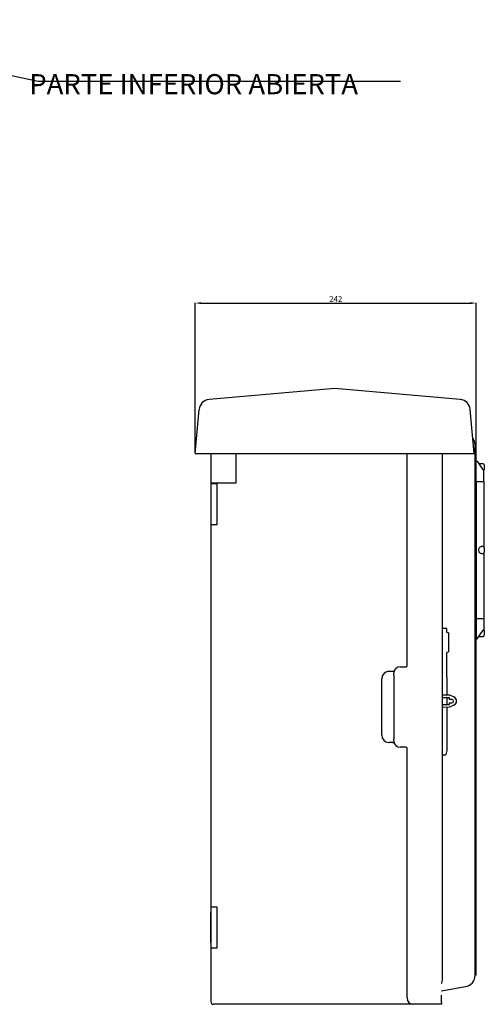
# Model space of a CAD drawing. Extents: x -6454 to 1272, y -144 to 3422.
# Drawn here: x -1649 to -1245, y 1905 to 2761 of the extents above; entities that cross this region are included whole.
import ezdxf

# ---------------------------------------------------------------- set-up
doc = ezdxf.new("R2010")
doc.units = 0
doc.header["$MEASUREMENT"] = 0
doc.layers.get('DEFPOINTS').update_dxf_attribs({"linetype": 'CONTINUOUS'})
for name, color, linetype in [('COTES', 2, 'CONTINUOUS'), ('DIBUJO_ENVOLVENTE', 7, 'CONTINUOUS'), ('DIBUJO_INTERIOR', 4, 'CONTINUOUS')]:
    doc.layers.add(name, color=color, linetype=linetype)
doc.styles.add('ROMANS', font='ARIAL.TTF')
doc.dimstyles.new('ISO-25', dxfattribs={"dimtxt": 2.5, "dimasz": 2.5, "dimexe": 1.25, "dimexo": 0.625, "dimtad": 1, "dimdec": 1, "dimdsep": 46, "dimtxsty": 'Standard', "dimcen": 2.5, "dimadec": 0, "dimazin": 0, "dimtfac": 1, "dimtdec": 1, "dimtmove": 2, "dimatfit": 3, "dimfxl": 0, "dimtolj": 1, "dimtzin": 0, "dimarcsym": 0})
doc.dimstyles.get("Standard").update_dxf_attribs({"dimtxt": 4.5, "dimasz": 5, "dimexe": 0.18, "dimexo": 0.0625, "dimgap": 1, "dimtad": 1, "dimdec": 1, "dimzin": 0, "dimdsep": 46, "dimtxsty": 'ROMANS', "dimcen": 1, "dimclrd": 256, "dimclre": 256, "dimclrt": 256, "dimadec": 0, "dimazin": 0, "dimtfac": 1, "dimtdec": 1, "dimtofl": 0, "dimtmove": 0, "dimatfit": 3, "dimfxl": 0, "dimtolj": 1, "dimtzin": 0, "dimarcsym": 0})

# ---------------------------------------------------------------- blocks, each defined once
blk = doc.blocks.new('*D51')
at = {"layer": 'COTES', "lineweight": -2}
for p, q in [((-1496.36, 2383.88), (-1496.36, 2514.85)), ((-1491.36, 2514.67), (-1257.24, 2514.67)), ((-1252.24, 2391.3), (-1252.24, 2514.85))]:
    blk.add_line(p, q, dxfattribs=at)
at = {"layer": 'COTES'}
for points in [[(-1491.36, 2515.5), (-1491.36, 2513.83), (-1496.36, 2514.67)], [(-1257.24, 2515.5), (-1257.24, 2513.83), (-1252.24, 2514.67)]]:
    blk.add_solid(points, dxfattribs=at)
at = {"layer": 'DEFPOINTS', "color": 0}
for p in [(-1252.24, 2514.67), (-1252.24, 2391.24), (-1496.36, 2383.81)]:
    blk.add_point(p, dxfattribs=at)
at = {"layer": 'COTES', "insert": (-1374.3, 2518.18), "char_height": 5, "attachment_point": 5, "style": 'ROMANS'}
blk.add_mtext('\\A1;242', dxfattribs=at)

msp = doc.modelspace()

# ---------------------------------------------------------------- linework, layer by layer
at = {"layer": 'DIBUJO_ENVOLVENTE'}
for p, q in [((-1375.223, 2440.447), (-1484.354, 2430.899)), ((-1266.093, 2430.899), (-1375.223, 2440.447)), ((-1496.362, 2383.813), (-1492.999, 2422.254)), ((-1254.085, 2383.813), (-1257.448, 2422.254)), ((-1253.245, 2391.241), (-1252.243, 2391.241)), ((-1253.245, 1930.503), (-1253.245, 2391.241)), ((-1252.243, 1930.503), (-1252.243, 2391.241)), ((-1496.362, 2383.813), (-1492.845, 2383.813)), ((-1492.845, 2383.813), (-1482.837, 2383.813)), ((-1482.837, 2383.813), (-1482.837, 1907.586)), ((-1482.837, 2383.813), (-1254.085, 2383.813)), ((-1461.186, 2383.813), (-1461.186, 2358.129)), ((-1312.337, 2199.683), (-1312.337, 2383.813)), ((-1281.86, 2383.813), (-1281.86, 1927.527)), ((-1473.186, 2358.129), (-1482.837, 2358.129)), ((-1482.837, 2357.966), (-1477.504, 2357.966)), ((-1477.504, 2357.966), (-1477.504, 2321.966)), ((-1461.186, 2358.129), (-1473.186, 2358.129)), ((-1477.504, 2321.966), (-1482.837, 2321.966)), ((-1277.86, 2231.754), (-1281.86, 2231.754)), ((-1277.86, 2228.769), (-1277.86, 2231.754)), ((-1276.36, 2228.004), (-1277.481, 2228.283)), ((-1276.36, 2228.004), (-1276.36, 2211.504)), ((-1277.86, 2191.754), (-1277.86, 2210.739)), ((-1277.481, 2211.224), (-1276.36, 2211.504)), ((-1328.302, 2194.683), (-1323.629, 2194.683)), ((-1323.837, 2191.297), (-1323.837, 2193.183)), ((-1318.337, 2198.683), (-1313.21, 2198.683)), ((-1277.86, 2189.754), (-1277.86, 2191.754)), ((-1334.337, 2139.183), (-1334.337, 2188.183)), ((-1323.786, 2188.183), (-1323.786, 2139.183)), ((-1277.86, 2189.754), (-1277.86, 2174.193)), ((-1281.86, 2174.263), (-1275.36, 2174.149)), ((-1275.36, 2174.149), (-1271.63, 2172.361)), ((-1275.36, 2171.754), (-1281.86, 2171.754)), ((-1281.86, 2165.754), (-1275.36, 2165.754)), ((-1277.86, 2171.754), (-1277.86, 2165.754)), ((-1275.36, 2170.254), (-1275.36, 2171.754)), ((-1273.36, 2170.254), (-1275.36, 2170.254)), ((-1275.36, 2165.754), (-1275.36, 2167.254)), ((-1275.36, 2167.254), (-1273.36, 2167.254)), ((-1271.63, 2165.147), (-1275.36, 2163.359)), ((-1275.36, 2163.359), (-1281.86, 2163.245)), ((-1277.86, 2163.315), (-1277.86, 2125.754)), ((-1324.627, 2132.683), (-1328.302, 2132.683)), ((-1323.837, 2134.183), (-1323.837, 2136.068)), ((-1313.337, 2128.683), (-1318.337, 2128.683)), ((-1312.337, 1910.783), (-1312.337, 2127.683)), ((-1278.42, 2123.511), (-1278.67, 2122.511)), ((-1277.86, 2125.754), (-1278.42, 2123.511)), ((-1279.641, 2121.754), (-1281.86, 2121.754)), ((-1482.837, 1989.966), (-1477.504, 1989.966)), ((-1482.837, 1989.966), (-1482.837, 1984.966)), ((-1477.504, 1989.966), (-1477.504, 1953.966)), ((-1482.837, 1958.966), (-1482.837, 1984.966)), ((-1482.837, 1958.966), (-1482.837, 1953.966)), ((-1477.504, 1953.966), (-1482.837, 1953.966)), ((-1252.243, 1930.503), (-1253.245, 1930.503)), ((-1282.55, 1916.932), (-1261.52, 1920.64)), ((-1282.55, 1917.394), (-1282.55, 1916.799)), ((-1282.55, 1906.785), (-1282.55, 1913.294)), ((-1472.995, 1905.283), (-1480.534, 1905.283)), ((-1390.832, 1905.283), (-1472.995, 1905.283)), ((-1316.319, 1905.283), (-1390.832, 1905.283)), ((-1309.884, 1905.283), (-1316.319, 1905.283)), ((-1309.603, 1905.283), (-1309.884, 1905.283)), ((-1308.087, 1905.283), (-1309.603, 1905.283)), ((-1282.55, 1905.283), (-1308.087, 1905.283)), ((-1282.55, 1906.785), (-1282.55, 1905.526)), ((-1282.55, 1905.526), (-1282.55, 1905.283))]:
    msp.add_line(p, q, dxfattribs=at)
for points in [[(-1323.837, 2191.297), (-1323.79, 2188.828), (-1323.786, 2188.183)], [(-1323.786, 2139.183), (-1323.833, 2136.552), (-1323.837, 2136.068)]]:
    msp.add_lwpolyline(points, dxfattribs=at)
at = {"layer": 'DIBUJO_ENVOLVENTE', "flags": 128}
msp.add_lwpolyline([(-1281.86, 1927.527), (-1281.887, 1926.271), (-1282.034, 1925.063), (-1282.296, 1923.947), (-1282.55, 1923.264)], dxfattribs=at)
at = {"layer": 'DIBUJO_ENVOLVENTE'}
for centre, radius, start, end in [((-1483.525, 2421.425), 9.51, 95, 175), ((-1266.922, 2421.425), 9.51, 5, 85), ((-1263.259, 2391.241), 10.014, 0.000569, 37.008026), ((-1277.36, 2228.769), 0.5, 180, 256), ((-1277.36, 2210.739), 0.5, 104, 180), ((-1313.337, 2199.683), 1, 270, 0), ((-1327.813, 2188.177), 6.524, 94.296659, 179.953248), ((-1318.337, 2193.183), 5.5, 90, 180), ((-1273.36, 2168.754), 1.5, 270, 90), ((-1273.36, 2168.754), 4, 295.620201, 64.379799), ((-1327.813, 2139.188), 6.524, 180.046752, 265.703341), ((-1331.232, 2161.556), 29.62, 282.885595, 284.754441), ((-1318.337, 2134.183), 5.5, 180, 270), ((-1313.337, 2127.683), 1, 0, 90), ((-1279.641, 2122.754), 1, 270, 345.963757), ((-1263.259, 1930.503), 10.014, 279.999004, 359.999524), ((-1306.837, 1910.783), 5.5, 180, 270), ((-1480.534, 1907.586), 2.303, 180, 270)]:
    msp.add_arc(centre, radius, start, end, dxfattribs=at)
at = {"layer": 'DIBUJO_INTERIOR', "linetype": 'Continuous'}
for p, q in [((-1252.243, 2359.514), (-1252.243, 2377.264)), ((-1252.243, 2377.264), (-1251.493, 2377.264)), ((-1251.493, 2377.264), (-1246.266, 2369.514)), ((-1246.243, 2375.014), (-1249.976, 2375.014)), ((-1245.243, 2374.014), (-1245.243, 2370.014)), ((-1246.266, 2369.514), (-1245.743, 2369.514)), ((-1245.743, 2359.514), (-1245.743, 2369.514)), ((-1252.243, 2359.514), (-1252.243, 2240.514)), ((-1252.243, 2359.514), (-1251.493, 2359.514)), ((-1251.493, 2359.514), (-1246.266, 2359.514)), ((-1246.266, 2359.514), (-1245.743, 2359.514)), ((-1245.743, 2359.514), (-1245.743, 2302.88)), ((-1246.243, 2303.014), (-1247.952, 2303.014)), ((-1245.243, 2302.014), (-1245.243, 2298.014)), ((-1247.952, 2297.014), (-1246.243, 2297.014)), ((-1245.743, 2297.148), (-1245.743, 2240.514)), ((-1252.243, 2240.514), (-1251.493, 2240.514)), ((-1252.243, 2240.514), (-1252.243, 2222.764)), ((-1251.493, 2240.514), (-1246.266, 2240.514)), ((-1246.266, 2240.514), (-1245.743, 2240.514)), ((-1245.743, 2240.514), (-1245.743, 2230.514)), ((-1251.493, 2222.764), (-1246.266, 2230.514)), ((-1249.976, 2225.014), (-1246.243, 2225.014)), ((-1246.266, 2230.514), (-1245.743, 2230.514)), ((-1245.243, 2230.014), (-1245.243, 2226.014)), ((-1252.243, 2222.764), (-1251.493, 2222.764))]:
    msp.add_line(p, q, dxfattribs=at)
msp.add_lwpolyline([(-1247.952, 2297.014), (-1248.099, 2297.022), (-1248.45, 2297.106), (-1248.787, 2297.281), (-1249.097, 2297.54), (-1249.372, 2297.876), (-1249.603, 2298.278), (-1249.782, 2298.734), (-1249.905, 2299.23), (-1249.968, 2299.75), (-1249.968, 2300.278), (-1249.905, 2300.798), (-1249.782, 2301.294), (-1249.603, 2301.75), (-1249.372, 2302.152), (-1249.097, 2302.488), (-1248.787, 2302.747), (-1248.45, 2302.922), (-1248.099, 2303.006), (-1247.952, 2303.014)], dxfattribs=at)
for centre, start, end in [((-1246.243, 2374.014), 0, 90), ((-1246.243, 2370.014), 300, 0), ((-1246.243, 2302.014), 0, 90), ((-1246.243, 2298.014), 270, 0), ((-1246.243, 2226.014), 270, 0), ((-1246.243, 2230.014), 0, 60)]:
    msp.add_arc(centre, 1, start, end, dxfattribs=at)

# ---------------------------------------------------------------- texts
at = {"layer": 'COTES', "insert": (-1640.53, 2713.643), "char_height": 17.5, "width": 493.09873, "attachment_point": 1, "style": 'ROMANS'}
msp.add_mtext('PARTE INFERIOR ABIERTA', dxfattribs=at)

# ---------------------------------------------------------------- dimensions: what is measured, and where the dimension line sits
at = {"layer": 'COTES'}
dim = msp.add_linear_dim(base=(-1252.243, 2514.667), p1=(-1496.362, 2383.813), p2=(-1252.243, 2391.241), text='242', dimstyle='Standard', override={"dimtxt": 5}, dxfattribs=at)
dim.commit()
dim.dimension.update_dxf_attribs({"geometry": '*D51', "text_midpoint": (-1374.303, 2518.178)})

# ---------------------------------------------------------------- leaders
at = {"layer": 'COTES', "annotation_type": 0, "has_hookline": 1, "hookline_direction": 0, "text_width": 314.618}
msp.add_leader([(-1883.207, 2760.932), (-1632.743, 2707.419)], dimstyle='ISO-25', override={"dimasz": 5, "dimgap": 0, "dimtad": 1}, dxfattribs=at)

doc.saveas('drawing.dxf')
